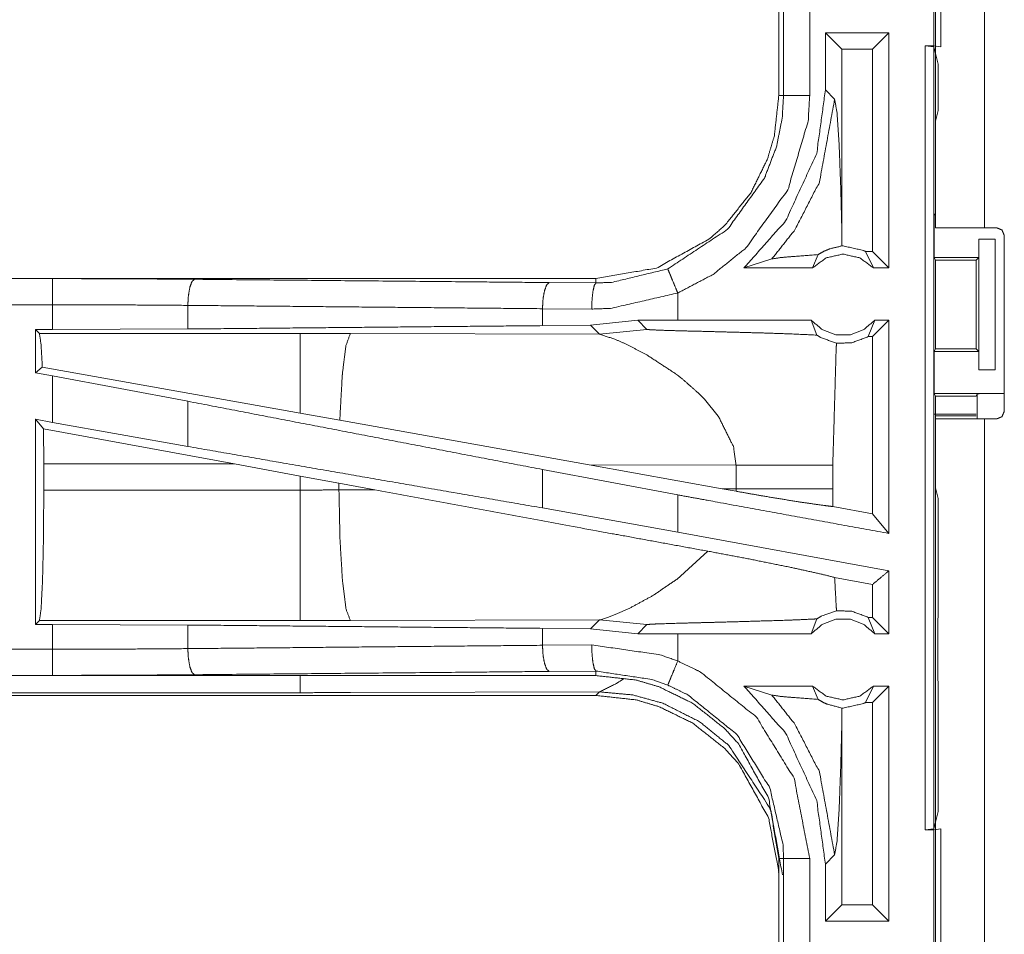
# Model space of a CAD drawing. Units: inches. Extents: x 34 to 86, y 11 to 151.
# Drawn here: x 76 to 78, y 60 to 61 of the extents above; entities that cross this region are included whole.
import ezdxf

# ---------------------------------------------------------------- set-up
doc = ezdxf.new("R2010")
doc.units = ezdxf.units.IN
doc.header["$MEASUREMENT"] = 0
doc.layers.add('CUSTOMER FRONT', color=7, linetype='Continuous', true_color=0xffffff)

msp = doc.modelspace()

# ---------------------------------------------------------------- linework, layer by layer
at = {"layer": 'CUSTOMER FRONT', "color": 2, "linetype": 'Continuous', "lineweight": 18}
for p, q in [((78.2188, 60.8705), (78.2188, 62.2545)), ((78.3123, 62.2545), (78.3123, 60.8705)), ((78.2288, 61.4702), (78.2288, 61.2168)), ((77.9188, 61.4137), (77.9188, 61.1233)), ((77.9279, 61.1233), (77.9279, 61.4137)), ((78.1296, 61.2435), (78.008, 61.2435)), ((78.008, 61.2435), (78.008, 61.134)), ((78.008, 61.2435), (78.0395, 61.2121)), ((78.1296, 61.2435), (78.0982, 61.2121)), ((78.1296, 61.2435), (78.1296, 60.7935)), ((78.0982, 61.2121), (78.0395, 61.2121)), ((78.0395, 60.8624), (78.0395, 61.2121)), ((78.0982, 60.8249), (78.0982, 61.2121)), ((78.199, 61.2185), (78.2154, 61.2185)), ((78.199, 61.2185), (78.2157, 61.2164)), ((78.2288, 61.2168), (78.2154, 61.2185)), ((78.2157, 61.2164), (78.2157, 59.7206)), ((78.2239, 61.1836), (78.2157, 61.2164)), ((78.2239, 61.0947), (78.2239, 61.1836)), ((78.0257, 61.1164), (78.008, 61.134)), ((78.2239, 61.0947), (78.2188, 61.0744)), ((78.2188, 60.8988), (78.2188, 61.0744)), ((78.2162, 60.8935), (78.2188, 60.8988)), ((78.2162, 60.8935), (78.2162, 60.8135)), ((78.0392, 60.8356), (78.0395, 60.8624)), ((78.3123, 60.8705), (78.3353, 60.8705)), ((78.3503, 60.5195), (78.3503, 60.8555)), ((78.3014, 60.8485), (78.3014, 60.8135)), ((78.3017, 60.8485), (78.3014, 60.8485)), ((78.3017, 60.5985), (78.3017, 60.8485)), ((78.3017, 60.8485), (78.3328, 60.8485)), ((78.3328, 60.8485), (78.3328, 60.5985)), ((77.9833, 60.7935), (77.994, 60.8191)), ((78.085, 60.8249), (78.1, 60.7935)), ((78.0982, 60.8249), (78.085, 60.8249)), ((78.1296, 60.7935), (78.0982, 60.8249)), ((77.8522, 60.7935), (77.9056, 60.8109)), ((78.2187, 60.8085), (78.2162, 60.8135)), ((78.2162, 60.8135), (78.3014, 60.8135)), ((78.2187, 60.6385), (78.2187, 60.8085)), ((78.2187, 60.8085), (78.2963, 60.8085)), ((78.3014, 60.8135), (78.2963, 60.8085)), ((78.2963, 60.8085), (78.2963, 60.6385)), ((77.9833, 60.7935), (77.8522, 60.7935)), ((78.1296, 60.7935), (78.1, 60.7935)), ((77.569, 60.7735), (72.0375, 60.7735)), ((72.0375, 60.7731), (76.5291, 60.7731)), ((77.4796, 60.7655), (77.569, 60.7648)), ((77.569, 60.7735), (77.569, 60.7648)), ((77.7254, 60.6935), (77.7254, 60.7455)), ((76.7879, 60.7219), (76.7879, 60.6767)), ((77.5608, 60.7148), (77.4666, 60.7155)), ((77.4666, 60.7155), (77.4666, 60.6831)), ((77.6491, 60.6934), (77.5588, 60.6838)), ((77.7254, 60.6935), (77.6491, 60.6934)), ((77.6491, 60.6934), (77.6665, 60.676)), ((77.981, 60.6935), (77.9916, 60.665)), ((78.0898, 60.6621), (78.1023, 60.6935)), ((78.1296, 60.6935), (78.0982, 60.6621)), ((78.1296, 60.6935), (78.1023, 60.6935)), ((76.4967, 60.6755), (76.5291, 60.6755)), ((76.4967, 60.6755), (76.4967, 60.5929)), ((76.504, 60.6683), (76.4967, 60.6755)), ((77.0032, 60.6683), (76.504, 60.6683)), ((76.7879, 60.6767), (76.5291, 60.6755)), ((77.099, 60.6681), (77.0032, 60.6683)), ((77.5759, 60.6666), (77.099, 60.6681)), ((77.5588, 60.6838), (77.4666, 60.6831)), ((77.5588, 60.6838), (77.5759, 60.6666)), ((77.5759, 60.6666), (77.6665, 60.676)), ((78.0982, 60.6621), (78.0898, 60.6621)), ((78.0982, 60.3231), (78.0982, 60.6621)), ((78.2187, 60.6385), (78.2162, 60.6335)), ((78.2162, 60.6335), (78.2162, 60.5535)), ((78.2162, 60.6335), (78.3014, 60.6335)), ((78.2187, 60.6385), (78.2963, 60.6385)), ((78.2963, 60.6385), (78.3014, 60.6335)), ((78.3014, 60.6335), (78.3014, 60.5985)), ((76.5096, 60.6036), (76.4967, 60.5929)), ((76.4967, 60.5929), (76.5291, 60.5869)), ((77.0032, 60.5155), (76.5096, 60.6036)), ((78.3014, 60.5985), (78.3017, 60.5985)), ((78.3328, 60.5985), (78.3017, 60.5985)), ((76.5291, 60.498), (76.5291, 60.5869)), ((76.7879, 60.5384), (76.5291, 60.5869)), ((78.2162, 60.5535), (78.2188, 60.5482)), ((78.2162, 60.5535), (78.3485, 60.5535)), ((78.2985, 60.5526), (78.2963, 60.5482)), ((78.2985, 60.5045), (78.2985, 60.5526)), ((76.7879, 60.5384), (76.7879, 60.4519)), ((77.7766, 60.5423), (77.8029, 60.5101)), ((78.2188, 60.3726), (78.2188, 60.5482)), ((78.2188, 60.5482), (78.2963, 60.5482)), ((77.0788, 60.502), (77.0032, 60.5155)), ((76.4967, 60.5039), (76.4967, 60.1115)), ((76.5121, 60.4855), (76.4967, 60.5039)), ((76.4967, 60.5039), (76.5291, 60.498)), ((76.7879, 60.4519), (76.5291, 60.498)), ((77.5557, 60.4168), (77.0788, 60.502)), ((78.2963, 60.5137), (78.2153, 60.5137)), ((78.2963, 60.5103), (78.2188, 60.5103)), ((78.2188, 59.1205), (78.2188, 60.5045)), ((78.3123, 60.5045), (78.3353, 60.5045)), ((76.5121, 60.4855), (76.5124, 60.4184)), ((76.8772, 60.4184), (76.5121, 60.4855)), ((76.5124, 60.3686), (76.5124, 60.4184)), ((76.5124, 60.4184), (76.8772, 60.4184)), ((76.8772, 60.4184), (77.0032, 60.3954)), ((77.7254, 60.3593), (77.4666, 60.4078)), ((77.4666, 60.4078), (77.4666, 60.3343)), ((77.5557, 60.4168), (77.8105, 60.371)), ((77.5557, 60.4168), (77.8372, 60.4159)), ((77.8372, 60.4159), (77.8372, 60.3711)), ((78.0221, 60.3711), (78.0221, 60.4159)), ((77.0032, 60.3954), (77.0772, 60.3817)), ((77.0032, 60.3954), (77.0032, 60.3686)), ((77.0032, 60.3686), (76.5124, 60.3686)), ((77.0772, 60.3688), (77.0772, 60.3817)), ((77.0772, 60.3817), (77.1457, 60.369)), ((77.1457, 60.369), (77.0772, 60.3688)), ((77.8372, 60.3711), (77.8105, 60.371)), ((77.8371, 60.3662), (77.8105, 60.371)), ((77.8372, 60.3711), (77.8371, 60.3662)), ((78.0222, 60.337), (78.0221, 60.3711)), ((78.2188, 60.3726), (78.2239, 60.3523)), ((77.7254, 60.2881), (77.7254, 60.3593)), ((78.2239, 60.1637), (78.2239, 60.3523)), ((77.7254, 60.2881), (77.4666, 60.3343)), ((78.0982, 60.3231), (78.0222, 60.337)), ((78.1296, 60.2854), (78.0982, 60.3231)), ((78.1296, 60.2142), (77.7254, 60.2881)), ((77.7828, 60.2516), (77.7234, 60.1975)), ((78.1296, 60.2142), (78.1296, 60.0935)), ((78.0982, 60.188), (78.0256, 60.2013)), ((78.0982, 60.1249), (78.0982, 60.188)), ((78.2235, 60.1566), (78.2239, 60.1637)), ((78.2235, 60.1566), (78.2235, 60.1266)), ((77.6337, 60.1426), (77.6059, 60.1301)), ((76.4967, 60.1115), (76.504, 60.1188)), ((76.504, 60.1188), (77.0032, 60.1188)), ((77.099, 60.1189), (77.5759, 60.1204)), ((77.5759, 60.1204), (77.5588, 60.1032)), ((77.5798, 60.1211), (77.5759, 60.1204)), ((77.5759, 60.1204), (77.6665, 60.111)), ((77.5909, 60.1244), (77.5798, 60.1211)), ((77.6059, 60.1301), (77.5909, 60.1244)), ((77.981, 60.0935), (77.9916, 60.122)), ((78.0898, 60.1249), (78.1023, 60.0935)), ((78.0982, 60.1249), (78.0898, 60.1249)), ((78.1296, 60.0935), (78.0982, 60.1249)), ((78.2229, 60.1208), (78.2235, 60.1266)), ((78.2229, 60.0063), (78.2229, 60.1208)), ((76.5291, 60.1115), (76.4967, 60.1115)), ((76.5291, 60.1115), (76.7879, 60.1103)), ((76.5291, 60.0639), (76.5291, 60.1115)), ((76.7879, 60.1103), (76.7879, 60.0651)), ((77.4666, 60.1039), (77.4666, 60.0715)), ((77.4666, 60.1039), (77.5588, 60.1032)), ((77.5588, 60.1032), (77.6491, 60.0936)), ((77.6491, 60.0936), (77.6665, 60.111)), ((77.7254, 60.0935), (77.6491, 60.0936)), ((77.7254, 60.0415), (77.7254, 60.0935)), ((78.1296, 60.0935), (78.1023, 60.0935)), ((77.4666, 60.0715), (77.5608, 60.0722)), ((71.7936, 60.0139), (76.5291, 60.0139)), ((77.569, 60.0135), (71.7936, 60.0135)), ((77.569, 60.0222), (77.4796, 60.0215)), ((77.569, 60.0135), (77.569, 60.0222)), ((78.2235, 60.0004), (78.2229, 60.0063)), ((77.8522, 59.9935), (77.9056, 59.9761)), ((77.9833, 59.9935), (77.8522, 59.9935)), ((77.9833, 59.9935), (77.994, 59.9679)), ((78.085, 59.9621), (78.1, 59.9935)), ((78.1296, 59.9935), (78.0982, 59.9621)), ((78.1296, 59.9935), (78.1, 59.9935)), ((78.1296, 59.9935), (78.1296, 59.5435)), ((78.2235, 60.0004), (78.2235, 59.9704)), ((71.7936, 59.9755), (77.569, 59.9755)), ((77.0032, 59.9808), (71.799, 59.9808)), ((77.5759, 59.9824), (77.099, 59.981)), ((77.569, 59.9755), (77.5759, 59.9824)), ((78.2235, 59.9704), (78.2239, 59.9633)), ((78.0395, 59.9246), (78.0392, 59.9514)), ((78.0982, 59.9621), (78.085, 59.9621)), ((78.0982, 59.5749), (78.0982, 59.9621)), ((78.2239, 59.7534), (78.2239, 59.9633)), ((78.0395, 59.5749), (78.0395, 59.9246)), ((78.2157, 59.7206), (78.2239, 59.7534)), ((78.2157, 59.7206), (78.199, 59.7185)), ((78.199, 59.7185), (78.2154, 59.7185)), ((78.2154, 59.7185), (78.2288, 59.7202)), ((78.2288, 59.7202), (78.2288, 59.4668)), ((78.008, 59.653), (78.0257, 59.6706)), ((77.9188, 59.6637), (77.9188, 59.3733)), ((77.9279, 59.3733), (77.9279, 59.6637)), ((78.008, 59.653), (78.008, 59.5435)), ((78.008, 59.5435), (78.0395, 59.5749)), ((78.0982, 59.5749), (78.0395, 59.5749)), ((78.1296, 59.5435), (78.0982, 59.5749)), ((78.1296, 59.5435), (78.008, 59.5435))]:
    msp.add_line(p, q, dxfattribs=at)
for points, knots in [([(78.2154, 61.2185), (78.2154, 61.2685), (78.2154, 61.4685)], [0, 0, 0.200005, 1, 1]), ([(77.9779, 61.4137), (77.9779, 61.3411), (77.9779, 61.1959), (77.9779, 61.1233)], [0, 0, 0.249994, 0.750006, 1, 1]), ([(78.199, 59.7185), (78.199, 60.056), (78.199, 60.806), (78.199, 61.2185)], [0, 0, 0.225, 0.725, 1, 1]), ([(77.9188, 61.1233), (77.9103, 61.0464), (77.8972, 61.0022), (77.8657, 60.9379), (77.8164, 60.8759), (77.7876, 60.8502), (77.6848, 60.7932), (77.569, 60.7735)], [0, 0, 0.141124, 0.225348, 0.356099, 0.500593, 0.571058, 0.785537, 1, 1]), ([(77.7063, 60.7916), (77.8207, 60.8674), (77.8912, 60.9651), (77.9144, 61.0254), (77.9254, 61.0806), (77.9279, 61.1233)], [0, 0, 0.325584, 0.611531, 0.764976, 0.898498, 1, 1]), ([(77.9779, 61.1233), (77.975, 61.0747), (77.9361, 60.9431), (77.8558, 60.8317), (77.793, 60.7811), (77.7255, 60.7455)], [0, 0, 0.101438, 0.387239, 0.673054, 0.840972, 1, 1]), ([(78.008, 61.134), (77.9913, 61.0124), (77.9319, 60.8836), (77.8522, 60.7935)], [0, 0, 0.318765, 0.687361, 1, 1]), ([(77.9188, 61.1233), (77.922, 61.1233), (77.9266, 61.1233), (77.9279, 61.1233)], [0, 0, 0.352564, 0.852564, 1, 1]), ([(77.9279, 61.1233), (77.9301, 61.1233), (77.9377, 61.1233), (77.9512, 61.1233), (77.9685, 61.1233), (77.9779, 61.1233)], [0, 0, 0.042997, 0.19544, 0.465016, 0.812638, 1, 1]), ([(77.9056, 60.8109), (77.9494, 60.8662), (77.9965, 60.9576), (78.0257, 61.1164)], [0, 0, 0.210594, 0.517914, 1, 1]), ([(78.0395, 60.8624), (78.0375, 60.9424), (78.0343, 61.0291), (78.0302, 61.0906), (78.0257, 61.1164)], [0, 0, 0.314397, 0.655001, 0.897375, 1, 1]), ([(78.3123, 60.8705), (78.2792, 60.8705), (78.2325, 60.8705), (78.2188, 60.8705)], [0, 0, 0.353572, 0.853572, 1, 1]), ([(78.3503, 60.8555), (78.3481, 60.8608), (78.3459, 60.8661), (78.3406, 60.8683), (78.3353, 60.8705)], [0, 0, 0.249923, 0.5, 0.750077, 1, 1]), ([(78.0392, 60.8356), (78.0162, 60.83), (78.0107, 60.8277), (78.0051, 60.8254), (77.994, 60.8191)], [0, 0, 0.487378, 0.611516, 0.73558, 1, 1]), ([(78.0392, 60.8356), (78.0404, 60.8356), (78.0417, 60.8356), (78.0806, 60.8271), (78.085, 60.8249)], [0, 0, 0.026051, 0.051966, 0.895581, 1, 1]), ([(77.9056, 60.8109), (77.9237, 60.8135), (77.9499, 60.8157), (77.994, 60.8191)], [0, 0, 0.205881, 0.502597, 1, 1]), ([(78.1, 60.7935), (78.074, 60.8128), (78.0417, 60.8199), (78.0093, 60.8128), (77.9833, 60.7935)], [0, 0, 0.247039, 0.500024, 0.752961, 1, 1]), ([(77.569, 60.7648), (77.599, 60.7659), (77.7063, 60.7916)], [0, 0, 0.21391, 1, 1]), ([(77.7063, 60.7916), (77.7072, 60.7897), (77.7101, 60.7826), (77.7122, 60.7776), (77.7152, 60.7702), (77.7219, 60.7541), (77.7255, 60.7455)], [0, 0, 0.042875, 0.195402, 0.304864, 0.465038, 0.812485, 1, 1]), ([(76.5291, 60.7231), (76.5291, 60.7325), (76.5291, 60.7499), (76.5291, 60.7633), (76.5291, 60.7688), (76.5291, 60.7731)], [0, 0, 0.187492, 0.534984, 0.804691, 0.914137, 1, 1]), ([(76.5291, 60.7731), (76.6662, 60.7728), (76.8009, 60.7718)], [0, 0, 0.504307, 1, 1]), ([(76.8009, 60.7718), (76.7985, 60.7697), (76.796, 60.7676), (76.7919, 60.7566), (76.7891, 60.7406), (76.788, 60.7219)], [0, 0, 0.060855, 0.121629, 0.341581, 0.647125, 1, 1]), ([(76.8009, 60.7718), (77.3128, 60.7671), (77.4796, 60.7655)], [0, 0, 0.75431, 1, 1]), ([(77.4796, 60.7655), (77.4747, 60.7612), (77.4706, 60.7503), (77.4677, 60.7343), (77.4666, 60.7155)], [0, 0, 0.121561, 0.341492, 0.647089, 1, 1]), ([(77.569, 60.7648), (77.5659, 60.7605), (77.5633, 60.7496), (77.5615, 60.7336), (77.5608, 60.7148)], [0, 0, 0.102734, 0.321783, 0.635143, 1, 1]), ([(77.7255, 60.7455), (77.5968, 60.7161), (77.5608, 60.7148)], [0, 0, 0.785616, 1, 1]), ([(72.0375, 60.7231), (73.3782, 60.7231), (75.624, 60.7231), (76.5291, 60.7231)], [0, 0, 0.298474, 0.798475, 1, 1]), ([(76.5291, 60.6755), (76.5291, 60.6869), (76.5291, 60.7231)], [0, 0, 0.237789, 1, 1]), ([(76.788, 60.7219), (76.6597, 60.7228), (76.5291, 60.7231)], [0, 0, 0.495705, 1, 1]), ([(77.4666, 60.7155), (77.1261, 60.7187), (76.788, 60.7219)], [0, 0, 0.501684, 1, 1]), ([(77.981, 60.6935), (77.8849, 60.6935), (77.7571, 60.6935), (77.7255, 60.6935)], [0, 0, 0.376019, 0.876044, 1, 1]), ([(77.981, 60.6935), (78.0015, 60.6756), (78.0277, 60.6657), (78.0417, 60.6657), (78.0557, 60.6657), (78.0818, 60.6756), (78.1023, 60.6935)], [0, 0, 0.196433, 0.398798, 0.499978, 0.601158, 0.803567, 1, 1]), ([(78.1296, 60.6935), (78.1296, 60.5435), (78.1296, 60.3394), (78.1296, 60.2854)], [0, 0, 0.367546, 0.867546, 1, 1]), ([(76.504, 60.6683), (76.5072, 60.6471), (76.5096, 60.6036)], [0, 0, 0.329735, 1, 1]), ([(77.4666, 60.6831), (77.1261, 60.6799), (76.788, 60.6767)], [0, 0, 0.501684, 1, 1]), ([(77.0032, 60.6683), (77.0032, 60.6567), (77.0032, 60.6155), (77.0032, 60.5508), (77.0032, 60.5155)], [0, 0, 0.075877, 0.34507, 0.769172, 1, 1]), ([(77.099, 60.6681), (77.0905, 60.6449), (77.0839, 60.5919), (77.0834, 60.5859), (77.0788, 60.502)], [0, 0, 0.146712, 0.464379, 0.500392, 1, 1]), ([(77.5759, 60.6666), (77.6051, 60.6572), (77.6255, 60.6483), (77.6662, 60.6272)], [0, 0, 0.310904, 0.535508, 1, 1]), ([(77.6666, 60.676), (77.6672, 60.6758), (77.6679, 60.6757), (77.6714, 60.6754), (77.6749, 60.6751), (77.7, 60.6741), (77.7381, 60.673), (77.7644, 60.6724), (77.7995, 60.6715), (77.8325, 60.6706), (77.8977, 60.6688), (77.9315, 60.6676), (77.9365, 60.6675), (77.9415, 60.6673), (77.9916, 60.665)], [0, 0, 0.00218, 0.004379, 0.01518, 0.025982, 0.103127, 0.220393, 0.301187, 0.409012, 0.51071, 0.7113, 0.815185, 0.830508, 0.845832, 1, 1]), ([(77.9916, 60.665), (77.9953, 60.6627), (77.999, 60.6604), (78.0292, 60.6495)], [0, 0, 0.107533, 0.214982, 1, 1]), ([(78.0221, 60.4159), (78.0286, 60.6392), (78.0292, 60.6495)], [0, 0, 0.955567, 1, 1]), ([(78.0898, 60.6621), (78.0585, 60.6502), (78.0292, 60.6495)], [0, 0, 0.533528, 1, 1]), ([(77.6662, 60.6272), (77.7227, 60.5901), (77.7287, 60.5854), (77.7346, 60.5808)], [0, 0, 0.817382, 0.908698, 1, 1]), ([(77.7346, 60.5808), (77.7667, 60.5524), (77.7766, 60.5423)], [0, 0, 0.752388, 1, 1]), ([(78.2985, 60.5526), (78.3005, 60.5528), (78.3024, 60.553), (78.3078, 60.5531), (78.3133, 60.5532), (78.3294, 60.5534), (78.3485, 60.5535)], [0, 0, 0.039443, 0.078896, 0.187484, 0.296204, 0.619411, 1, 1]), ([(77.4666, 60.4078), (77.1261, 60.4733), (76.788, 60.5384)], [0, 0, 0.501683, 1, 1]), ([(78.3353, 60.5045), (78.3406, 60.5067), (78.3459, 60.5089), (78.3481, 60.5142), (78.3503, 60.5195)], [0, 0, 0.249923, 0.5, 0.750077, 1, 1]), ([(77.803, 60.5101), (77.8319, 60.4519), (77.8372, 60.4159)], [0, 0, 0.641327, 1, 1]), ([(78.2188, 60.5045), (78.2462, 60.5045), (78.3123, 60.5045)], [0, 0, 0.292926, 1, 1]), ([(78.3123, 60.5045), (78.3123, 59.9955), (78.3123, 59.3035), (78.3123, 59.1205)], [0, 0, 0.367792, 0.867792, 1, 1]), ([(77.4666, 60.3343), (77.2964, 60.3638), (76.9571, 60.4226), (76.788, 60.4519)], [0, 0, 0.250841, 0.750838, 1, 1]), ([(77.8372, 60.4159), (77.9095, 60.4159), (77.9576, 60.4159), (77.9801, 60.4159), (77.9923, 60.4159), (78.0133, 60.4159), (78.0221, 60.4159)], [0, 0, 0.391041, 0.651289, 0.772855, 0.83871, 0.952317, 1, 1]), ([(76.5124, 60.3686), (76.5118, 60.275), (76.51, 60.1949), (76.5072, 60.1402), (76.504, 60.1188)], [0, 0, 0.374325, 0.694231, 0.913254, 1, 1]), ([(77.0772, 60.3688), (77.0402, 60.3686), (77.0032, 60.3686)], [0, 0, 0.499518, 1, 1]), ([(77.0032, 60.3686), (77.0032, 60.3218), (77.0032, 60.2349), (77.0032, 60.1949), (77.0032, 60.1402), (77.0032, 60.1188)], [0, 0, 0.187409, 0.534944, 0.69507, 0.914113, 1, 1]), ([(77.0772, 60.3688), (77.0791, 60.2751), (77.0839, 60.1951), (77.0909, 60.1404), (77.099, 60.1189)], [0, 0, 0.371802, 0.68996, 0.908901, 1, 1]), ([(77.7828, 60.2516), (77.588, 60.2872), (77.1457, 60.369)], [0, 0, 0.305776, 1, 1]), ([(77.8371, 60.3662), (77.8903, 60.3569), (77.9558, 60.3461), (78.0062, 60.3389), (78.0222, 60.337)], [0, 0, 0.288257, 0.642531, 0.914148, 1, 1]), ([(77.8372, 60.3711), (77.8922, 60.3711), (77.9095, 60.3711), (77.9454, 60.3711), (77.9801, 60.3711), (77.9854, 60.3711), (78.0064, 60.3711), (78.0221, 60.3711)], [0, 0, 0.29719, 0.391041, 0.585364, 0.772855, 0.801733, 0.915305, 1, 1]), ([(78.1296, 60.2854), (77.7888, 60.3477), (77.7255, 60.3593)], [0, 0, 0.843223, 1, 1]), ([(77.7828, 60.2516), (77.8644, 60.2362), (77.942, 60.2205), (77.9998, 60.2078), (78.0256, 60.2013)], [0, 0, 0.334743, 0.653912, 0.892894, 1, 1]), ([(78.1296, 60.2142), (78.1276, 60.2125), (78.1119, 60.1994), (78.0982, 60.188)], [0, 0, 0.064498, 0.564508, 1, 1]), ([(77.7234, 60.1975), (77.6779, 60.1667), (77.6337, 60.1426)], [0, 0, 0.522197, 1, 1]), ([(78.0292, 60.1375), (78.0286, 60.1478), (78.0256, 60.2013)], [0, 0, 0.16251, 1, 1]), ([(77.0032, 60.1188), (77.0511, 60.1188), (77.099, 60.1189)], [0, 0, 0.500509, 1, 1]), ([(77.6666, 60.111), (77.6672, 60.1112), (77.6679, 60.1113), (77.6749, 60.1119), (77.6863, 60.1124), (77.7314, 60.1138), (77.7348, 60.1139), (77.76, 60.1145), (77.7818, 60.1151), (77.7995, 60.1155), (77.847, 60.1168), (77.9415, 60.1197), (77.9773, 60.1213), (77.9916, 60.122)], [0, 0, 0.00218, 0.004375, 0.025979, 0.060885, 0.199746, 0.210059, 0.287549, 0.354707, 0.40901, 0.555202, 0.84583, 0.956083, 1, 1]), ([(78.1023, 60.0935), (78.0818, 60.1114), (78.0557, 60.1213), (78.0417, 60.1213), (78.0277, 60.1213), (78.0015, 60.1114), (77.981, 60.0935)], [0, 0, 0.196414, 0.398836, 0.500022, 0.601208, 0.803586, 1, 1]), ([(78.0292, 60.1375), (77.9998, 60.127), (77.9916, 60.122)], [0, 0, 0.764326, 1, 1]), ([(78.0292, 60.1375), (78.0585, 60.1368), (78.0898, 60.1249)], [0, 0, 0.466472, 1, 1]), ([(76.788, 60.1103), (77.1261, 60.1071), (77.4666, 60.1039)], [0, 0, 0.498316, 1, 1]), ([(77.981, 60.0935), (77.8849, 60.0935), (77.7571, 60.0935), (77.7255, 60.0935)], [0, 0, 0.376019, 0.876044, 1, 1]), ([(76.5291, 60.0639), (75.624, 60.0639), (73.2562, 60.0639), (71.7936, 60.0639)], [0, 0, 0.191146, 0.691147, 1, 1]), ([(76.5291, 60.0639), (76.6597, 60.0642), (76.788, 60.0651)], [0, 0, 0.504295, 1, 1]), ([(76.5291, 60.0139), (76.5291, 60.0161), (76.5291, 60.0237), (76.5291, 60.0371), (76.5291, 60.0545), (76.5291, 60.0639)], [0, 0, 0.042991, 0.195545, 0.465086, 0.812663, 1, 1]), ([(76.788, 60.0651), (77.1261, 60.0683), (77.4666, 60.0715)], [0, 0, 0.498316, 1, 1]), ([(76.788, 60.0651), (76.7891, 60.0464), (76.7919, 60.0304), (76.796, 60.0194), (76.8009, 60.0152)], [0, 0, 0.352904, 0.658472, 0.878442, 1, 1]), ([(77.4666, 60.0715), (77.4677, 60.0527), (77.4706, 60.0367), (77.4747, 60.0258), (77.4771, 60.0236), (77.4796, 60.0215)], [0, 0, 0.352925, 0.658413, 0.878353, 0.939217, 1, 1]), ([(77.5608, 60.0722), (77.6912, 60.0534), (77.7255, 60.0415)], [0, 0, 0.784553, 1, 1]), ([(77.5608, 60.0722), (77.5615, 60.0534), (77.5633, 60.0374), (77.5659, 60.0265), (77.569, 60.0222)], [0, 0, 0.364731, 0.678217, 0.897266, 1, 1]), ([(77.7255, 60.0415), (77.7183, 60.0242), (77.7122, 60.0094), (77.7101, 60.0044), (77.708, 59.9993), (77.7072, 59.9973), (77.7063, 59.9954)], [0, 0, 0.374788, 0.695136, 0.804598, 0.91413, 0.957005, 1, 1]), ([(77.7255, 60.0415), (77.7691, 60.0203), (77.8759, 59.934), (77.948, 59.8172), (77.9779, 59.6637)], [0, 0, 0.101223, 0.387488, 0.673974, 1, 1]), ([(76.8009, 60.0152), (76.6662, 60.0142), (76.5291, 60.0139)], [0, 0, 0.495693, 1, 1]), ([(77.4796, 60.0215), (77.3128, 60.0199), (76.8009, 60.0152)], [0, 0, 0.24569, 1, 1]), ([(77.0032, 59.9808), (77.0032, 59.9958), (77.0032, 60.0135)], [0, 0, 0.459669, 1, 1]), ([(77.7063, 59.9954), (77.6778, 60.0057), (77.569, 60.0222)], [0, 0, 0.216209, 1, 1]), ([(77.569, 60.0135), (77.6459, 60.005), (77.6901, 59.9919), (77.7544, 59.9604), (77.8164, 59.9111), (77.8421, 59.8823), (77.8991, 59.7795), (77.9188, 59.6637)], [0, 0, 0.141126, 0.22535, 0.356102, 0.500596, 0.571061, 0.785525, 1, 1]), ([(77.5759, 59.9824), (77.6061, 59.9974), (77.6219, 60.0076)], [0, 0, 0.640856, 1, 1]), ([(77.9279, 59.6637), (77.927, 59.6895), (77.9017, 59.7984), (77.8384, 59.901), (77.7447, 59.9768), (77.7063, 59.9954)], [0, 0, 0.061283, 0.326671, 0.612886, 0.898876, 1, 1]), ([(77.8522, 59.9935), (77.9319, 59.9034), (77.9913, 59.7746), (78.008, 59.653)], [0, 0, 0.312648, 0.681239, 1, 1]), ([(77.9833, 59.9935), (78.0093, 59.9742), (78.0417, 59.9671), (78.074, 59.9742), (78.1, 59.9935)], [0, 0, 0.247048, 0.499976, 0.752952, 1, 1]), ([(77.099, 59.981), (77.0511, 59.9809), (77.0032, 59.9808)], [0, 0, 0.499491, 1, 1]), ([(77.9188, 59.6257), (77.9185, 59.6402), (77.8991, 59.7415), (77.8421, 59.8443), (77.8164, 59.8731), (77.7544, 59.9224), (77.6901, 59.9539), (77.6459, 59.967), (77.569, 59.9755)], [0, 0, 0.02645, 0.214733, 0.429124, 0.499575, 0.644021, 0.774723, 0.858922, 1, 1]), ([(77.9257, 59.6326), (77.904, 59.7536), (77.901, 59.7613), (77.8231, 59.8798), (77.7672, 59.9253), (77.6969, 59.9607), (77.6395, 59.9765), (77.5759, 59.9824)], [0, 0, 0.224645, 0.239703, 0.498934, 0.6306, 0.774478, 0.883247, 1, 1]), ([(77.9056, 59.9761), (77.9494, 59.9208), (77.9965, 59.8294), (78.0257, 59.6706)], [0, 0, 0.210606, 0.517922, 1, 1]), ([(77.9056, 59.9761), (77.9237, 59.9735), (77.9499, 59.9713), (77.994, 59.9679)], [0, 0, 0.205891, 0.502605, 1, 1]), ([(77.994, 59.9679), (78.0045, 59.9619), (78.0109, 59.959), (78.0392, 59.9514)], [0, 0, 0.25089, 0.395005, 1, 1]), ([(78.085, 59.9621), (78.0806, 59.9599), (78.0417, 59.9514), (78.0404, 59.9514), (78.0392, 59.9514)], [0, 0, 0.104422, 0.948032, 0.973946, 1, 1]), ([(78.0257, 59.6706), (78.0302, 59.6964), (78.0343, 59.7579), (78.0375, 59.8446), (78.0395, 59.9246)], [0, 0, 0.102623, 0.344991, 0.685611, 1, 1]), ([(78.2154, 59.4685), (78.2154, 59.5185), (78.2154, 59.7185)], [0, 0, 0.200021, 1, 1]), ([(77.9188, 59.6637), (77.922, 59.6637), (77.9266, 59.6637), (77.9279, 59.6637)], [0, 0, 0.352564, 0.852564, 1, 1]), ([(77.9779, 59.6637), (77.9592, 59.6637), (77.9512, 59.6637), (77.9377, 59.6637), (77.9301, 59.6637), (77.9279, 59.6637)], [0, 0, 0.374853, 0.534984, 0.80456, 0.957003, 1, 1]), ([(77.9779, 59.6637), (77.9779, 59.5911), (77.9779, 59.4459), (77.9779, 59.3733)], [0, 0, 0.249994, 0.750006, 1, 1])]:
    msp.add_open_spline(points, degree=1, knots=knots, dxfattribs=at)

doc.saveas('drawing.dxf')
